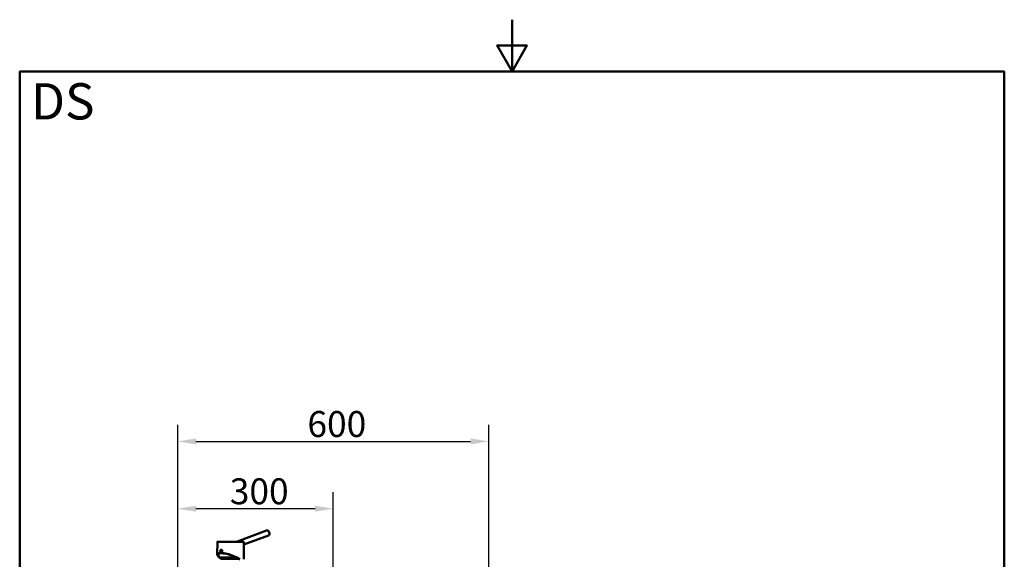
# Paper-space layout 'DS_2' of a CAD drawing. Units: millimetres. Extents: x 0 to 2100, y 0 to 2970.
# Drawn here: x 100 to 2000, y 1929 to 2970 of the extents above; entities that cross this region are included whole.
import ezdxf

# ---------------------------------------------------------------- set-up
doc = ezdxf.new("R2010")
doc.units = ezdxf.units.MM
doc.header["$LTSCALE"] = 10
for name, color, linetype, lineweight in [('Dimensions(ISO)', 7, 'Continuous', 25), ('Sketch Geometry(ISO)', 7, 'Continuous', 50), ('Symbols(ISO)', 7, 'Continuous', 25), ('Visible Edges(ISO)', 7, 'Continuous', 50), ('Visible Tangent Edges(ISO)', 7, 'Continuous', 50)]:
    doc.layers.add(name, color=color, linetype=linetype, lineweight=lineweight)
doc.styles.add('Text_5.0mm', font='arial.ttf', dxfattribs={"width": 0.9})
doc.styles.add('Text__5.0mm', font='arial.ttf', dxfattribs={"width": 0.9})
doc.dimstyles.new('KS-Marketing', dxfattribs={"dimscale": 10, "dimtxt": 5, "dimasz": 3.5, "dimexe": 3.175, "dimexo": 0, "dimgap": 0.8, "dimtad": 1, "dimdec": 1, "dimrnd": 1e-08, "dimtxsty": 'Text__5.0mm', "dimcen": 0.09, "dimdle": 10, "dimclrd": 7, "dimclre": 7, "dimclrt": 7, "dimadec": 0, "dimazin": 2, "dimtfac": 0.7, "dimtdec": 4, "dimtmove": 0, "dimatfit": 3, "dimfxl": 1, "dimtolj": 1, "dimlwd": 25, "dimlwe": 25, "dimarcsym": 0})

# ---------------------------------------------------------------- blocks, each defined once
blk = doc.blocks.new('*D4')
at = {"layer": 'Defpoints', "color": 0, "linetype": 'Continuous', "transparency": 16777216}
for p in [(405, 2026.3), (405, 1740), (705, 1620.7)]:
    blk.add_point(p, dxfattribs=at)
at = {"layer": 'Dimensions(ISO)', "color": 7, "linetype": 'Continuous', "lineweight": 25, "transparency": 16777216}
for p, q in [((405, 1740), (405, 2058.1)), ((705, 1620.7), (705, 2058.1)), ((670, 2026.3), (440, 2026.3))]:
    blk.add_line(p, q, dxfattribs=at)
at = {"layer": 'Dimensions(ISO)', "color": 7, "linetype": 'Continuous', "transparency": 16777216}
for points in [[(440, 2032.1), (440, 2020.5), (405, 2026.3)], [(670, 2032.1), (670, 2020.5), (705, 2026.3)]]:
    blk.add_solid(points, dxfattribs=at)
at = {"layer": 'Dimensions(ISO)', "color": 7, "linetype": 'Continuous', "lineweight": 25, "transparency": 16777216, "insert": (505.4, 2059.9), "char_height": 50, "attachment_point": 4, "style": 'Text__5.0mm'}
blk.add_mtext('\\A1;300', dxfattribs=at)
blk = doc.blocks.new('*D11')
at = {"layer": 'Defpoints', "color": 0, "linetype": 'Continuous', "transparency": 16777216}
for p in [(1005, 2156.2), (405, 1740), (1005, 1740)]:
    blk.add_point(p, dxfattribs=at)
at = {"layer": 'Dimensions(ISO)', "color": 7, "linetype": 'Continuous', "lineweight": 25, "transparency": 16777216}
for p, q in [((405, 1740), (405, 2187.9)), ((1005, 1740), (1005, 2187.9)), ((440, 2156.2), (970, 2156.2))]:
    blk.add_line(p, q, dxfattribs=at)
at = {"layer": 'Dimensions(ISO)', "color": 7, "linetype": 'Continuous', "transparency": 16777216}
for points in [[(440, 2162), (440, 2150.4), (405, 2156.2)], [(970, 2162), (970, 2150.4), (1005, 2156.2)]]:
    blk.add_solid(points, dxfattribs=at)
at = {"layer": 'Dimensions(ISO)', "color": 7, "linetype": 'Continuous', "lineweight": 25, "transparency": 16777216, "insert": (655.2, 2189.7), "char_height": 50, "attachment_point": 4, "style": 'Text__5.0mm'}
blk.add_mtext('\\A1;600', dxfattribs=at)
blk = doc.blocks.new('Borders Default Border')
at = {"layer": 'Sketch Geometry(ISO)', "flags": 128}
for points in [[(105, 297), (105, 287), (102.11, 292), (107.89, 292), (105, 287)], [(10, 10), (10, 287), (200, 287), (200, 10), (10, 10)]]:
    blk.add_lwpolyline(points, dxfattribs=at)

psp = doc.layouts.new('DS_2')

# ---------------------------------------------------------------- linework, layer by layer
at = {"layer": 'Visible Edges(ISO)'}
for p, q in [((576.53, 1984.11), (518.09, 1962.54)), ((481.5, 1962.56), (481.28, 1937.77)), ((481.8, 1962.86), (532.2, 1962.42)), ((481.8, 1962.86), (481.8, 1962.86)), ((532.2, 1962.42), (532.2, 1962.42)), ((532.5, 1962.12), (532.21, 1928.92)), ((579.99, 1974.73), (532.46, 1957.19)), ((486.2, 1932.15), (518.67, 1931.87)), ((489.56, 1929.29), (488.68, 1929.3)), ((489.56, 1929.29), (523.86, 1928.99)), ((524.74, 1928.98), (523.86, 1928.99)), ((523.86, 1928.99), (523.86, 1928.99))]:
    psp.add_line(p, q, dxfattribs=at)
for centre, major_axis, ratio, start_param, end_param in [((578.26, 1979.42), (1.73, -4.69), 0.6830387, 0.0000016, 3.141591), ((506.71, 1929.14), (-25.27, 9.48), 0.294308, 4.0340094, 7.1756021), ((506.71, 1929.14), (23.54, -8.83), 0.294308, 1.1513446, 3.7750816)]:
    psp.add_ellipse(centre, major_axis=major_axis, ratio=ratio, start_param=start_param, end_param=end_param, dxfattribs=at)
for points, knots in [([(481.5, 1962.56), (481.5, 1962.59), (481.51, 1962.63), (481.53, 1962.69), (481.54, 1962.71), (481.58, 1962.77), (481.6, 1962.79), (481.66, 1962.82), (481.69, 1962.84), (481.73, 1962.85), (481.74, 1962.85), (481.77, 1962.86), (481.79, 1962.86), (481.8, 1962.86)], [0, 0, 0, 0, 0.009529674, 0.009529674, 0.019122467, 0.019122467, 0.0286501, 0.0286501, 0.038208341, 0.038208341, 0.042533434, 0.042533434, 0.046950443, 0.046950443, 0.046950443, 0.046950443]), ([(532.2, 1962.42), (532.21, 1962.42), (532.23, 1962.42), (532.25, 1962.41), (532.26, 1962.41), (532.3, 1962.4), (532.32, 1962.4), (532.35, 1962.38), (532.37, 1962.36), (532.4, 1962.34), (532.42, 1962.32), (532.45, 1962.29), (532.46, 1962.27), (532.48, 1962.23), (532.48, 1962.21), (532.49, 1962.17), (532.5, 1962.14), (532.5, 1962.12)], [0, 0, 0, 0, 0.003897441, 0.003897441, 0.007731282, 0.007731282, 0.014016417, 0.014016417, 0.020300738, 0.020300738, 0.02658548, 0.02658548, 0.032869954, 0.032869954, 0.0391546, 0.0391546, 0.047035847, 0.047035847, 0.047035847, 0.047035847]), ([(488.84, 1947.3), (488.76, 1947.3), (488.57, 1947.28), (488.25, 1947.18), (487.88, 1946.92), (487.47, 1946.39), (487.2, 1945.66), (487.14, 1945.04), (487.13, 1944.81)], [0, 0, 0, 0, 0.3238103, 0.7905903, 1.444886, 2.1009002, 3.2275126, 3.9291367, 3.9291367, 3.9291367, 3.9291367]), ([(487.13, 1944.81), (487.13, 1944.7), (487.14, 1944.42), (487.21, 1943.93), (487.39, 1943.38), (487.74, 1942.77), (488.23, 1942.38), (488.64, 1942.3), (488.79, 1942.3)], [0, 0, 0, 0, 0.3287759, 0.8453405, 1.5026175, 2.1597868, 3.2909889, 3.9291707, 3.9291707, 3.9291707, 3.9291707]), ([(488.38, 1944.8), (488.38, 1945.03), (488.44, 1945.66), (488.77, 1946.56), (489.21, 1947), (489.46, 1947.13)], [0, 0, 0, 0, 0.7020273, 1.8630434, 3.0348151, 3.0348151, 3.0348151, 3.0348151]), ([(489.42, 1942.45), (489.34, 1942.5), (489.14, 1942.64), (488.85, 1942.97), (488.61, 1943.43), (488.45, 1943.97), (488.38, 1944.42), (488.38, 1944.7), (488.38, 1944.8)], [12.6832068, 12.6832068, 12.6832068, 12.6832068, 13.0971706, 13.6589892, 14.3163812, 14.879699, 15.4286465, 15.7180239, 15.7180239, 15.7180239, 15.7180239]), ([(488.79, 1942.3), (488.91, 1942.3), (489.18, 1942.33), (489.62, 1942.53), (490.08, 1942.95), (490.42, 1943.52), (490.63, 1944.16), (490.69, 1944.82), (490.62, 1945.47), (490.42, 1946.11), (490.07, 1946.67), (489.62, 1947.08), (489.19, 1947.26), (488.94, 1947.3), (488.84, 1947.3)], [0, 0, 0, 0, 0.4785998, 1.1489023, 1.9067912, 2.6572807, 3.314087, 3.9692386, 4.622864, 5.2766119, 6.0263233, 6.7778291, 7.4342807, 7.8582576, 7.8582576, 7.8582576, 7.8582576]), ([(489.56, 1929.29), (488.82, 1929.83), (487.6, 1930.8), (486.6, 1931.74), (486.2, 1932.15)], [0, 0, 0, 0, 3.8158364, 6.8483083, 6.8483083, 6.8483083, 6.8483083]), ([(523.86, 1928.99), (522.98, 1929.53), (521.32, 1930.51), (519.5, 1931.46), (518.67, 1931.87)], [0.0000035, 0.0000035, 0.0000035, 0.0000035, 3.8158364, 6.8483083, 6.8483083, 6.8483083, 6.8483083])]:
    psp.add_open_spline(points, degree=3, knots=knots, dxfattribs=at)
at = {"layer": 'Visible Tangent Edges(ISO)'}
for p, q in [((481.5, 1962.56), (532.5, 1962.12)), ((523.86, 1928.99), (523.86, 1928.99))]:
    psp.add_line(p, q, dxfattribs=at)

# ---------------------------------------------------------------- block references
at = {"xscale": 10, "yscale": 10, "zscale": 10}
psp.add_blockref('Borders Default Border', (0, 0), dxfattribs=at)

# ---------------------------------------------------------------- texts
at = {"layer": 'Symbols(ISO)', "color": 7, "insert": (121.74, 2812.41), "char_height": 70, "width": 122.2332, "attachment_point": 4, "style": 'Text_5.0mm'}
psp.add_mtext('\\fArial|b1|i0;{\\H70.0000;DS}', dxfattribs=at)

# ---------------------------------------------------------------- dimensions: what is measured, and where the dimension line sits
at = {"layer": 'Dimensions(ISO)', "color": 7, "linetype": 'Continuous', "lineweight": 25}
dim = psp.add_linear_dim(base=(1004.98, 2156.19), p1=(404.98, 1739.99), p2=(1004.98, 1739.99), angle=180, dimstyle='KS-Marketing', override={"dimgap": 0.8, "dimdec": 1, "dimtol": 0, "dimlim": 0, "dimtp": 0, "dimtm": 0, "dimtdec": 4, "dimtofl": 0, "dimatfit": 1}, dxfattribs=at)
dim.commit()
dim.dimension.update_dxf_attribs({"geometry": '*D11', "text_midpoint": (704.98, 2156.19), "dimtype": 160})
dim = psp.add_linear_dim(base=(404.98, 2026.31), p1=(704.98, 1620.75), p2=(404.98, 1739.99), dimstyle='KS-Marketing', override={"dimgap": 0.8, "dimdec": 1, "dimtol": 0, "dimlim": 0, "dimtp": 0, "dimtm": 0, "dimtdec": 4, "dimtofl": 0, "dimatfit": 1}, dxfattribs=at)
dim.commit()
dim.dimension.update_dxf_attribs({"geometry": '*D4', "text_midpoint": (554.98, 2026.31), "dimtype": 160})

doc.saveas('drawing.dxf')
